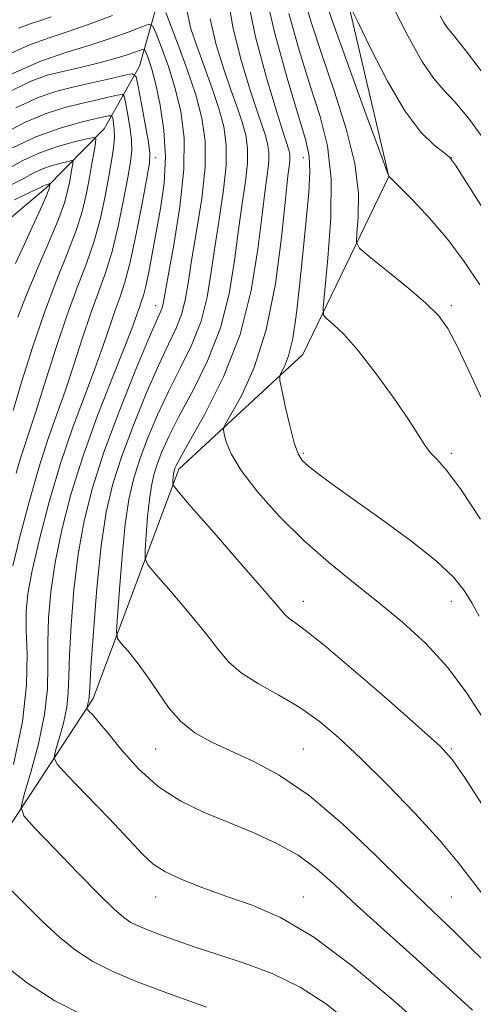
# Model space of a CAD drawing. Extents: x 2117300 to 2120200, y 307300 to 310200.
# Drawn here: x 2117650 to 2117727, y 309091 to 309258 of the extents above; entities that cross this region are included whole.
import ezdxf

# ---------------------------------------------------------------- set-up
doc = ezdxf.new("R2010")
doc.units = 0
doc.header["$MEASUREMENT"] = 0
doc.linetypes.add('rvrstm', pattern=[117.1, 50, -3.9, 0.5, -3.9, 0.5, -3.9, 0.5, -3.9, 50])
for name, color, linetype, lineweight in [('BREAKLINE DTM HARD', 7, 'Continuous', 0), ('CONTOUR INDEX', 41, 'Continuous', 13), ('CONTOUR INTERMEDIATE', 44, 'Continuous', 0), ('SPOT ELEVATION DTM', 2, 'Continuous', 13), ('STREAM - RIVER SINGLE LINE', 142, 'rvrstm', 0)]:
    doc.layers.add(name, color=color, linetype=linetype, lineweight=lineweight)

msp = doc.modelspace()

# ---------------------------------------------------------------- linework, layer by layer
at = {"layer": 'BREAKLINE DTM HARD'}
msp.add_polyline3d([(2117634.36, 308962.96, 931.32), (2117605.85, 308988.26, 933.37), (2117586.9, 309006.17, 935.71), (2117576.04, 309024.12, 941.43), (2117574.94, 309035.08, 943.1), (2117584.71, 309063.92, 949.41), (2117633.37, 309098.77, 962.28), (2117662.31, 309142.83, 972.39), (2117676.79, 309181.63, 978.43), (2117697.8, 309201.01, 982.86), (2117712.33, 309231.11, 987.99), (2117703.2, 309270.19, 990.65), (2117714.43, 309298.2, 997.86), (2117745.76, 309323.23, 1009.28), (2117766.83, 309330.59, 1015.07), (2117778.31, 309350.33, 1015.44), (2117778.04, 309361.92, 1015.71), (2117781.09, 309371.88, 1016.83), (2117786.18, 309387.02, 1023.89), (2117788.01, 309392.41, 1022.81), (2117814.97, 309384.08, 1023.89), (2117831.54, 309384.17, 1024.94)], dxfattribs=at)
at = {"layer": 'CONTOUR INDEX', "flags": 128}
for points, elevation in [([(2117688.367, 309261.66), (2117689.733, 309254.947), (2117691.652, 309247.805), (2117693.439, 309241.836), (2117694.565, 309238.228), (2117695.126, 309236.498), (2117695.374, 309235.746), (2117695.518, 309235.209), (2117695.593, 309234.675), (2117695.591, 309234.07), (2117695.497, 309233.176), (2117695.266, 309231.213), (2117694.846, 309227.261), (2117694.173, 309220.802), (2117693.13, 309212.943), (2117691.592, 309205.196), (2117689.537, 309198.816), (2117687.374, 309194.047), (2117685.618, 309190.876), (2117684.653, 309189.167), (2117684.35, 309188.301), (2117684.447, 309187.537), (2117684.788, 309186.24), (2117685.635, 309184.216), (2117687.351, 309181.377), (2117690.174, 309177.728), (2117693.833, 309173.638), (2117697.93, 309169.568), (2117702.128, 309165.869), (2117706.337, 309162.458), (2117710.524, 309159.14), (2117714.644, 309155.735), (2117718.587, 309152.112), (2117722.227, 309148.153), (2117725.533, 309143.722), (2117728.856, 309138.616)], 980), ([(2117705.913, 309259.645), (2117707.11, 309257.134), (2117709.27, 309252.686), (2117712.074, 309247.261), (2117715.046, 309242.22), (2117717.762, 309238.634), (2117720.005, 309236.408), (2117721.608, 309235.153), (2117722.573, 309234.364), (2117723.579, 309233.043), (2117725.473, 309230.075), (2117728.825, 309224.735)], 990), ([(2117647.595, 309248.047), (2117653.264, 309250.574), (2117657.869, 309252.156), (2117661.808, 309253.326), (2117665.369, 309254.497), (2117668.382, 309255.602), (2117670.564, 309256.453), (2117671.767, 309256.851), (2117672.387, 309256.55), (2117672.953, 309255.291), (2117673.869, 309252.922), (2117675.028, 309249.707), (2117676.192, 309246.017), (2117677.137, 309242.094), (2117677.679, 309237.666), (2117677.644, 309232.335), (2117676.957, 309225.973), (2117675.931, 309219.551), (2117674.978, 309214.311), (2117674.408, 309211.156), (2117674.131, 309209.625), (2117673.959, 309208.916), (2117673.682, 309208.219), (2117673.009, 309206.692), (2117671.629, 309203.484), (2117669.381, 309198.086), (2117666.692, 309191.36), (2117664.14, 309184.508), (2117662.178, 309178.437), (2117660.775, 309172.872), (2117659.777, 309167.24), (2117659.052, 309161.192), (2117658.561, 309155.261), (2117658.289, 309150.203), (2117658.19, 309146.534), (2117658.102, 309143.811), (2117657.836, 309141.35), (2117657.27, 309138.664), (2117656.566, 309136.052), (2117655.956, 309134.009), (2117655.706, 309132.791), (2117656.228, 309131.707), (2117657.97, 309129.827), (2117661.135, 309126.549), (2117664.944, 309122.582), (2117668.375, 309118.961), (2117670.71, 309116.464), (2117672.46, 309114.836), (2117674.442, 309113.563), (2117677.286, 309112.23), (2117680.878, 309110.81), (2117684.92, 309109.376), (2117689.218, 309107.878), (2117694.007, 309105.789), (2117699.629, 309102.459), (2117706.161, 309097.574), (2117712.644, 309092.158), (2117717.855, 309087.568)], 970), ([(2117647.71, 309232.322), (2117650.437, 309233.807), (2117653.292, 309235.134), (2117656.299, 309236.196), (2117659.099, 309236.979), (2117661.242, 309237.495), (2117662.405, 309237.725), (2117662.786, 309237.537), (2117662.71, 309236.769), (2117662.455, 309235.319), (2117662.1, 309233.311), (2117661.675, 309230.93), (2117661.178, 309228.306), (2117660.484, 309225.364), (2117659.434, 309221.975), (2117657.925, 309218.022), (2117656.074, 309213.426), (2117654.049, 309208.118), (2117652.024, 309202.188), (2117650.192, 309196.359), (2117648.749, 309191.513)], 960)]:
    msp.add_lwpolyline(points, dxfattribs=dict(at, elevation=elevation))
at = {"layer": 'CONTOUR INTERMEDIATE', "flags": 128}
for points, elevation in [([(2117685.007, 309261.962), (2117685.914, 309256.37), (2117687.391, 309250.585), (2117688.921, 309245.562), (2117690.089, 309242.012), (2117690.897, 309239.672), (2117691.444, 309238.039), (2117691.814, 309236.657), (2117692.006, 309235.282), (2117692.001, 309233.723), (2117691.789, 309231.735), (2117691.399, 309228.881), (2117690.873, 309224.671), (2117690.186, 309218.816), (2117689.063, 309211.82), (2117687.163, 309204.387), (2117684.336, 309197.211), (2117681.199, 309190.947), (2117678.558, 309186.239), (2117677.014, 309183.505), (2117676.35, 309182.256), (2117676.145, 309181.777), (2117676.044, 309181.461), (2117675.97, 309181.132), (2117675.91, 309180.724), (2117675.858, 309180.2), (2117675.814, 309179.654), (2117675.783, 309179.214), (2117675.881, 309178.839), (2117676.677, 309177.833), (2117678.854, 309175.332), (2117682.757, 309170.872), (2117687.372, 309165.581), (2117691.351, 309160.986), (2117693.691, 309158.235), (2117694.787, 309156.962), (2117695.381, 309156.419), (2117696.207, 309155.868), (2117697.97, 309154.585), (2117701.368, 309151.856), (2117706.713, 309147.324), (2117712.772, 309142.076), (2117717.929, 309137.561), (2117721.063, 309134.725), (2117723.037, 309132.505), (2117725.213, 309129.335), (2117728.574, 309124.167)], 978), ([(2117691.489, 309262.146), (2117693.025, 309255.281), (2117695.104, 309247.763), (2117697.038, 309241.337), (2117698.284, 309237.225), (2117698.873, 309234.566), (2117698.981, 309231.979), (2117698.77, 309228.368), (2117698.354, 309223.79), (2117697.834, 309218.587), (2117697.29, 309213.142), (2117696.712, 309207.997), (2117696.069, 309203.734), (2117695.356, 309200.785), (2117694.67, 309198.971), (2117694.137, 309197.963), (2117693.862, 309197.379), (2117693.879, 309196.626), (2117694.2, 309195.061), (2117694.811, 309192.299), (2117695.575, 309188.998), (2117696.328, 309186.077), (2117696.972, 309184.208), (2117697.687, 309183.08), (2117698.722, 309182.136), (2117700.328, 309180.882), (2117702.764, 309179.073), (2117706.296, 309176.529), (2117710.972, 309173.198), (2117715.991, 309169.533), (2117720.336, 309166.114), (2117723.256, 309163.37), (2117725.066, 309161.116), (2117726.343, 309159.017), (2117727.606, 309156.737)], 982), ([(2117697.773, 309262.06), (2117699.187, 309257.213), (2117701.032, 309251.57), (2117703.14, 309245.417), (2117705.132, 309239.183), (2117706.574, 309233.339), (2117707.168, 309228.305), (2117707.157, 309224.311), (2117706.919, 309221.537), (2117706.845, 309219.989), (2117707.38, 309218.971), (2117708.981, 309217.608), (2117711.878, 309215.288), (2117715.373, 309212.436), (2117718.541, 309209.737), (2117720.722, 309207.606), (2117722.317, 309205.391), (2117723.994, 309202.169), (2117726.289, 309197.275), (2117729.208, 309191.059)], 986), ([(2117701.226, 309261.945), (2117703.02, 309256.712), (2117705.555, 309249.64), (2117708.287, 309242.152), (2117710.529, 309236.055), (2117711.772, 309232.678), (2117712.233, 309231.429), (2117712.304, 309231.239), (2117712.315, 309231.217), (2117712.329, 309231.19), (2117712.344, 309231.165), (2117712.422, 309231.082), (2117712.886, 309230.616), (2117714.124, 309229.376), (2117716.373, 309227.093), (2117719.272, 309224.004), (2117722.306, 309220.468), (2117725.085, 309216.759), (2117727.695, 309212.803)], 988), ([(2117713.014, 309259.845), (2117715.523, 309254.892), (2117717.893, 309250.619), (2117719.862, 309247.744), (2117721.63, 309245.728), (2117723.509, 309243.716), (2117725.781, 309240.97), (2117728.59, 309237.205)], 992), ([(2117647.215, 309251.412), (2117651.405, 309253.34), (2117654.893, 309254.587), (2117658.275, 309255.667), (2117661.956, 309256.963), (2117665.572, 309258.33)], 972), ([(2117649.697, 309256.214), (2117651.5, 309256.859), (2117653.248, 309257.417), (2117655.209, 309258.107)], 974), ([(2117674.578, 309258.844), (2117675.365, 309256.742), (2117676.662, 309253.365), (2117678.207, 309249.197), (2117679.654, 309244.917), (2117680.702, 309241), (2117681.248, 309237.104), (2117681.233, 309232.682), (2117680.665, 309227.414), (2117679.798, 309221.883), (2117678.952, 309216.901), (2117678.352, 309213.071), (2117677.864, 309210.174), (2117677.26, 309207.784), (2117676.345, 309205.467), (2117675.056, 309202.756), (2117673.361, 309199.173), (2117671.289, 309194.441), (2117669.107, 309189.084), (2117667.141, 309183.825), (2117665.639, 309179.119), (2117664.533, 309174.349), (2117663.673, 309168.627), (2117662.941, 309161.483), (2117662.349, 309154.106), (2117661.936, 309148.102), (2117661.721, 309144.64), (2117661.634, 309143.141), (2117661.58, 309142.588), (2117661.488, 309142.15), (2117661.373, 309141.724), (2117661.273, 309141.391), (2117661.232, 309141.192), (2117661.318, 309141.015), (2117661.602, 309140.708), (2117662.173, 309140.103), (2117663.176, 309138.963), (2117664.772, 309137.034), (2117667.072, 309134.208), (2117669.987, 309130.956), (2117673.381, 309127.89), (2117677.121, 309125.477), (2117681.104, 309123.574), (2117685.231, 309121.89), (2117689.385, 309120.173), (2117693.368, 309118.333), (2117696.962, 309116.319), (2117700.086, 309114.05), (2117703.195, 309111.324), (2117706.878, 309107.909), (2117711.481, 309103.731), (2117716.372, 309099.342), (2117720.677, 309095.452), (2117723.823, 309092.535), (2117726.459, 309090.12)], 972), ([(2117678.186, 309258.953), (2117678.857, 309256.114), (2117679.883, 309253.015), (2117681.138, 309249.58), (2117682.437, 309246.022), (2117683.584, 309242.624), (2117684.406, 309239.552), (2117684.834, 309236.497), (2117684.823, 309233.029), (2117684.373, 309228.854), (2117683.665, 309224.216), (2117682.925, 309219.491), (2117682.297, 309214.986), (2117681.597, 309210.723), (2117680.561, 309206.652), (2117679.009, 309202.715), (2117677.104, 309198.82), (2117675.094, 309194.862), (2117673.197, 309190.796), (2117671.521, 309186.808), (2117670.142, 309183.142), (2117669.107, 309179.886), (2117668.338, 309176.501), (2117667.726, 309172.292), (2117667.189, 309166.895), (2117666.74, 309161.278), (2117666.417, 309156.739), (2117666.276, 309154.192), (2117666.442, 309153.004), (2117667.058, 309152.158), (2117668.208, 309150.824), (2117669.746, 309148.931), (2117671.468, 309146.594), (2117673.221, 309143.963), (2117675.066, 309141.308), (2117677.117, 309138.935), (2117679.484, 309137.051), (2117682.255, 309135.49), (2117685.519, 309133.992), (2117689.352, 309132.264), (2117693.79, 309129.889), (2117698.861, 309126.42), (2117704.47, 309121.655), (2117710.026, 309116.392), (2117714.814, 309111.673), (2117718.347, 309108.25), (2117721.035, 309105.701), (2117723.518, 309103.312), (2117726.322, 309100.522), (2117729.527, 309097.379)], 974), ([(2117682.095, 309257.793), (2117683.129, 309253.366), (2117684.402, 309249.289), (2117685.614, 309245.796), (2117686.667, 309242.847), (2117687.514, 309240.331), (2117688.11, 309238.105), (2117688.42, 309235.89), (2117688.412, 309233.376), (2117688.081, 309230.295), (2117687.532, 309226.548), (2117686.899, 309222.081), (2117686.242, 309216.901), (2117685.33, 309211.271), (2117683.862, 309205.519), (2117681.673, 309199.963), (2117679.152, 309194.883), (2117676.826, 309190.55), (2117675.106, 309187.15), (2117673.936, 309184.532), (2117673.143, 309182.46), (2117672.575, 309180.674), (2117672.154, 309178.817), (2117671.818, 309176.508), (2117671.524, 309173.547), (2117671.277, 309170.466), (2117671.1, 309167.976), (2117671.078, 309166.515), (2117671.56, 309165.418), (2117672.956, 309163.745), (2117675.482, 309160.848), (2117678.559, 309157.256), (2117681.409, 309153.79), (2117683.497, 309151.08), (2117685.253, 309148.981), (2117687.351, 309147.159), (2117690.271, 309145.325), (2117693.731, 309143.391), (2117697.256, 309141.315), (2117700.526, 309139.015), (2117703.829, 309136.235), (2117707.609, 309132.68), (2117712.114, 309128.216), (2117716.806, 309123.367), (2117720.953, 309118.819), (2117724.044, 309115.08), (2117726.453, 309111.923), (2117728.775, 309108.942)], 976), ([(2117695.399, 309258.671), (2117697.145, 309252.488), (2117699.035, 309246.454), (2117700.704, 309241.25), (2117701.941, 309236.306), (2117702.571, 309230.738), (2117702.508, 309224.052), (2117702.025, 309217.298), (2117701.481, 309211.915), (2117701.194, 309208.924), (2117701.292, 309207.659), (2117701.86, 309207.036), (2117702.975, 309206.105), (2117704.691, 309204.445), (2117707.054, 309201.772), (2117710.005, 309197.992), (2117713.067, 309193.786), (2117715.654, 309190.031), (2117717.352, 309187.387), (2117718.426, 309185.664), (2117719.313, 309184.457), (2117720.421, 309183.303), (2117722.05, 309181.5), (2117724.476, 309178.29), (2117727.855, 309173.164)], 984), ([(2117721.001, 309258.282), (2117721.635, 309257.139), (2117722.211, 309256.309), (2117723.26, 309254.997), (2117725.382, 309252.293), (2117728.941, 309247.617)], 994), ([(2117647.748, 309245.236), (2117651.659, 309247.177), (2117654.547, 309248.228), (2117657.169, 309248.89), (2117660.092, 309249.572), (2117663.108, 309250.301), (2117665.819, 309251.009), (2117667.908, 309251.635), (2117669.375, 309252.142), (2117670.302, 309252.498), (2117670.795, 309252.662), (2117671.049, 309252.538), (2117671.282, 309252.022), (2117671.668, 309250.994), (2117672.217, 309249.282), (2117672.895, 309246.699), (2117673.638, 309243.155), (2117674.254, 309238.939), (2117674.523, 309234.436), (2117674.293, 309229.979), (2117673.709, 309225.706), (2117672.985, 309221.7), (2117672.304, 309218.064), (2117671.709, 309214.96), (2117671.209, 309212.566), (2117670.803, 309210.969), (2117670.457, 309209.893), (2117670.124, 309208.971), (2117669.721, 309207.795), (2117668.999, 309205.798), (2117667.671, 309202.367), (2117665.578, 309197.135), (2117663.061, 309190.691), (2117660.591, 309183.868), (2117658.554, 309177.363), (2117656.997, 309171.345), (2117655.881, 309165.853), (2117655.162, 309160.9), (2117654.773, 309156.415), (2117654.642, 309152.304), (2117654.658, 309148.428), (2117654.571, 309144.481), (2117654.092, 309140.111), (2117653.053, 309135.178), (2117651.76, 309130.381), (2117650.638, 309126.627), (2117650.106, 309124.465), (2117650.558, 309122.999), (2117652.379, 309120.972), (2117655.715, 309117.524), (2117659.743, 309113.378), (2117663.399, 309109.653), (2117665.884, 309107.201), (2117667.469, 309105.805), (2117668.691, 309104.981), (2117670.019, 309104.311), (2117671.652, 309103.635), (2117673.723, 309102.861), (2117676.345, 309101.916), (2117679.565, 309100.796), (2117683.409, 309099.52), (2117687.846, 309098.07), (2117692.597, 309096.301), (2117697.322, 309094.036), (2117701.763, 309091.145), (2117705.986, 309087.703)], 968), ([(2117649.215, 309242.729), (2117653.021, 309244.479), (2117656.142, 309245.522), (2117659.115, 309246.256), (2117662.298, 309246.994), (2117665.332, 309247.698), (2117667.682, 309248.243), (2117668.986, 309248.456), (2117669.572, 309247.963), (2117669.943, 309246.343), (2117670.486, 309243.412), (2117671.12, 309239.939), (2117671.649, 309236.933), (2117671.906, 309235.032), (2117671.831, 309233.402), (2117671.395, 309230.839), (2117670.603, 309226.551), (2117669.604, 309221.396), (2117668.581, 309216.645), (2117667.674, 309213.234), (2117666.849, 309210.762), (2117666.026, 309208.494), (2117665.12, 309205.807), (2117664.022, 309202.523), (2117662.617, 309198.577), (2117660.841, 309193.919), (2117658.83, 309188.572), (2117656.774, 309182.576), (2117654.851, 309176.095), (2117653.209, 309169.795), (2117651.984, 309164.466), (2117651.272, 309160.609), (2117650.986, 309157.57), (2117650.995, 309154.404), (2117651.127, 309150.322), (2117651.04, 309145.151), (2117650.348, 309138.873), (2117648.836, 309131.692)], 966), ([(2117646.469, 309237.985), (2117650.682, 309240.222), (2117654.354, 309241.773), (2117657.509, 309242.762), (2117660.289, 309243.444), (2117662.785, 309244.022), (2117664.872, 309244.506), (2117666.372, 309244.854), (2117667.189, 309244.987), (2117667.556, 309244.679), (2117667.789, 309243.663), (2117668.126, 309241.808), (2117668.502, 309239.508), (2117668.775, 309237.288), (2117668.827, 309235.476), (2117668.628, 309233.596), (2117668.173, 309230.97), (2117667.467, 309227.166), (2117666.564, 309222.723), (2117665.532, 309218.422), (2117664.421, 309214.817), (2117663.226, 309211.546), (2117661.928, 309208.017), (2117660.52, 309203.819), (2117659.046, 309199.249), (2117657.563, 309194.787), (2117656.109, 309190.724), (2117654.641, 309186.621), (2117653.097, 309181.849), (2117651.463, 309176.08), (2117649.921, 309170.172), (2117648.704, 309165.28)], 964), ([(2117648.638, 309235.939), (2117652.613, 309237.823), (2117656.719, 309239.308), (2117660.475, 309240.374), (2117663.321, 309241.062), (2117664.876, 309241.399), (2117665.476, 309241.379), (2117665.635, 309240.983), (2117665.766, 309240.204), (2117665.884, 309239.076), (2117665.901, 309237.644), (2117665.748, 309235.921), (2117665.425, 309233.789), (2117664.95, 309231.101), (2117664.33, 309227.781), (2117663.525, 309224.049), (2117662.483, 309220.199), (2117661.167, 309216.4), (2117659.603, 309212.33), (2117657.83, 309207.541), (2117655.919, 309201.83), (2117654.069, 309195.975), (2117652.509, 309190.996), (2117651.398, 309187.611), (2117650.614, 309185.317), (2117649.967, 309183.311), (2117649.297, 309180.921)], 962), ([(2117648.321, 309229.626), (2117650.45, 309230.745), (2117652.17, 309231.659), (2117653.75, 309232.394), (2117655.377, 309232.968), (2117656.893, 309233.392), (2117658.053, 309233.671), (2117658.683, 309233.796), (2117658.889, 309233.694), (2117658.848, 309233.279), (2117658.71, 309232.494), (2117658.518, 309231.407), (2117658.287, 309230.118), (2117657.993, 309228.642), (2117657.438, 309226.655), (2117656.385, 309223.752), (2117654.707, 309219.724), (2117652.735, 309215.157), (2117650.91, 309210.836), (2117649.56, 309207.308)], 958), ([(2117648.996, 309227.19), (2117651.646, 309228.441), (2117653.191, 309229.168), (2117653.902, 309229.512), (2117654.208, 309229.653), (2117654.456, 309229.741), (2117654.687, 309229.806), (2117654.864, 309229.848), (2117654.96, 309229.867), (2117654.992, 309229.852), (2117654.985, 309229.788), (2117654.964, 309229.669), (2117654.935, 309229.503), (2117654.9, 309229.306), (2117654.848, 309229.065), (2117654.714, 309228.654), (2117654.419, 309227.916), (2117653.894, 309226.71), (2117653.101, 309224.947), (2117652.011, 309222.549), (2117650.642, 309219.544), (2117649.185, 309216.373)], 956), ([(2117647.936, 309110.938), (2117650.79, 309108.038), (2117653.804, 309105.063), (2117656.611, 309102.462), (2117659.345, 309100.253), (2117662.262, 309098.353), (2117665.633, 309096.65), (2117669.779, 309094.934), (2117675.036, 309092.97), (2117681.455, 309090.642)], 966), ([(2117647.338, 309097.723), (2117651.214, 309094.704), (2117655.812, 309091.732), (2117660.96, 309089.093)], 964)]:
    msp.add_lwpolyline(points, dxfattribs=dict(at, elevation=elevation))
at = {"layer": 'SPOT ELEVATION DTM'}
for p in [(2117672.87, 309234.29, 966.52), (2117697.87, 309234.29, 981.27), (2117722.87, 309234.29, 990.01), (2117672.87, 309209.29, 969.34), (2117722.87, 309209.29, 986.34), (2117697.87, 309184.29, 982.23), (2117722.87, 309184.29, 984.33), (2117697.87, 309159.29, 978.62), (2117722.87, 309159.29, 981.33), (2117672.87, 309134.29, 973.18), (2117697.87, 309134.29, 974.92), (2117722.87, 309134.29, 978.15), (2117672.87, 309109.29, 969.3), (2117697.87, 309109.29, 970.78), (2117722.87, 309109.29, 974.98)]:
    msp.add_point(p, dxfattribs=at)
at = {"layer": 'STREAM - RIVER SINGLE LINE'}
msp.add_polyline3d([(2117766.25, 309346.37, 1011.9), (2117758.23, 309337, 1008.84), (2117739.64, 309329.03, 1002.85), (2117725.19, 309321.08, 995.93), (2117715.3, 309313.15, 990.6), (2117702.34, 309299.21, 987.99), (2117693.29, 309287.56, 982.8), (2117683.43, 309274.88, 975.29), (2117673.16, 309260.33, 971.48), (2117670.12, 309249.75, 966.61), (2117664.17, 309239.16, 960.64), (2117654.29, 309229.16, 955.64), (2117645.43, 309221.66, 952.97), (2117634.33, 309208.14, 951.43), (2117630.88, 309196.31, 948.37), (2117630.14, 309180.16, 947.57), (2117621.54, 309163.13, 946.08), (2117615.26, 309140.12, 941.97), (2117602.52, 309122.24, 937.75), (2117592.59, 309120.32, 934.96), (2117583.1, 309114.88, 933.07), (2117573.72, 309089.57, 932.08)], dxfattribs=at)

doc.saveas('drawing.dxf')
